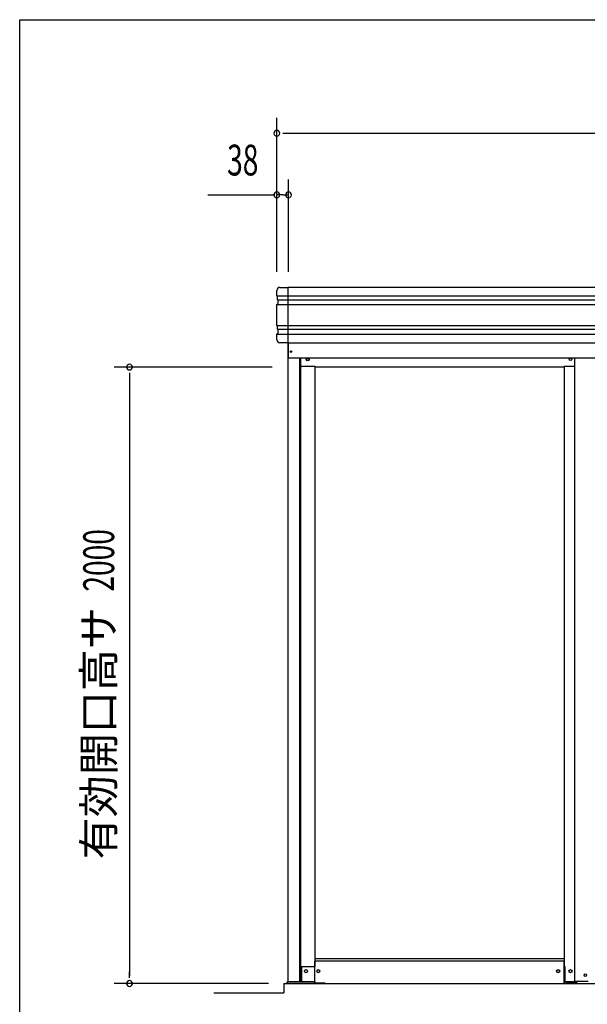
# Model space of a CAD drawing. Extents: x 543 to 20478, y 226 to 14052.
# Drawn here: x 543 to 2382, y 10858 to 14052 of the extents above; entities that cross this region are included whole.
import ezdxf
from ezdxf.enums import TextEntityAlignment as Align

# ---------------------------------------------------------------- set-up
doc = ezdxf.new("R2010")
doc.units = 0
doc.header["$LTSCALE"] = 50
doc.header["$MEASUREMENT"] = 0
doc.linetypes.add('DASHED', pattern=[0.75, 0.5, -0.25])
for name, color, linetype in [('SUNPOU', 4, 'CONTINUOUS'), ('WAKUSEN-01', 50, 'CONTINUOUS'), ('アンカ_カバ_A', 4, 'CONTINUOUS'), ('レ_ルカバ_２５', 2, 'CONTINUOUS'), ('下レ_ル２５', 4, 'CONTINUOUS'), ('土台前', 6, 'CONTINUOUS'), ('布基礎', 2, 'CONTINUOUS'), ('扉縦枠外', 7, 'CONTINUOUS'), ('柱', 3, 'CONTINUOUS'), ('桁前２５', 6, 'CONTINUOUS'), ('袖柱', 3, 'CONTINUOUS'), ('鼻隠しコ_ナ_', 3, 'CONTINUOUS'), ('鼻隠し２５', 4, 'CONTINUOUS')]:
    doc.layers.add(name, color=color, linetype=linetype)
doc.styles.add('00', font='ROMANS', dxfattribs={"width": 0.666667, "bigfont": 'BIGFONT'})
doc.styles.add('01', font='ROMANS', dxfattribs={"height": 3, "bigfont": 'BIGFONT'})

msp = doc.modelspace()

# ---------------------------------------------------------------- linework, layer by layer
at = {"layer": 'SUNPOU'}
for p, q in [((1376, 13234.1), (1376, 13734.1)), ((1394.8, 13684.1), (1413.5, 13684.1)), ((1401, 13684.1), (5154, 13684.1)), ((1414, 13234.1), (1414, 13534.1)), ((1151.7, 13484.1), (1369.8, 13484.1)), ((1395.2, 13484.1), (1376.5, 13484.1)), ((1394.8, 13484.1), (1413.5, 13484.1)), ((1361.1, 12925.5), (848.5, 12925.5)), ((898.5, 12906.8), (898.5, 12888)), ((898.5, 12900.5), (898.5, 10950.5)), ((898.5, 10944.2), (898.5, 10963)), ((1348.5, 10925.5), (848.5, 10925.5)), ((1171.6, 10895.5), (1398.5, 10895.5))]:
    msp.add_line(p, q, dxfattribs=at)
for centre, radius, start, end in [((1376, 13684.1), 9.38, 0, 180), ((1376, 13684.1), 9.38, 180, 0), ((1376, 13484.1), 9.38, 0, 180), ((1376, 13484.1), 9.38, 180, 0), ((1414, 13484.1), 9.38, 0, 180), ((1414, 13484.1), 9.38, 180, 0), ((898.5, 12925.5), 9.38, 90, 270), ((898.5, 12925.5), 9.38, 270, 90), ((898.5, 10925.5), 9.37, 90, 270), ((898.5, 10925.5), 9.37, 270, 90)]:
    msp.add_arc(centre, radius, start, end, dxfattribs=at)
at = {"layer": 'WAKUSEN-01'}
for p, q in [((542.5, 14052.5), (20477.5, 14052.5)), ((542.5, 517.5), (542.5, 14052.5))]:
    msp.add_line(p, q, dxfattribs=at)
at = {"layer": 'アンカ_カバ_A'}
for p, q in [((1409.7, 10925.5), (1409.7, 10930.5)), ((1409.7, 10930.5), (1411.1, 10930.5)), ((1499.5, 10925.5), (1409.7, 10925.5)), ((1499.1, 10925.5), (1499.1, 10926.5)), ((2348.7, 10930.5), (2307.7, 10930.5)), ((2307.7, 10925.5), (2307.7, 10930.5)), ((2348.7, 10925.5), (2307.7, 10925.5)), ((2348.7, 10925.5), (2348.7, 10930.5))]:
    msp.add_line(p, q, dxfattribs=at)
at = {"layer": 'レ_ルカバ_２５'}
for q in [(1413.9, 13004.1), (5140.9, 12955.5)]:
    msp.add_line((1413.9, 12955.5), q, dxfattribs=at)
msp.add_circle((1421.9, 12975.5), 2.5, dxfattribs=at)
at = {"layer": '下レ_ル２５'}
for p, q in [((2307, 10997.5), (1499.5, 10997.5)), ((1499.5, 10925.5), (1499.5, 10997.5)), ((2307, 10925.5), (2307, 10997.5)), ((1451.5, 10925.5), (5055.5, 10925.5))]:
    msp.add_line(p, q, dxfattribs=at)
for centre in [(1510, 10965.5), (2287.5, 10965.5)]:
    msp.add_circle(centre, 5, dxfattribs=at)
at = {"layer": '土台前'}
for p, q in [((2307.7, 11005.5), (1499.1, 11005.5)), ((1455.5, 10980.5), (1499.5, 10980.5)), ((1455.5, 10980.5), (1455.5, 10935.5)), ((1499, 10930.5), (1460.5, 10930.5)), ((1499, 10930.5), (1499, 10926.5)), ((1532.5, 10926.5), (1499, 10926.5)), ((1532.5, 10926.5), (1532.5, 10925.5)), ((2307, 10926.5), (2307.7, 10926.5)), ((2307.7, 10930.5), (2307.7, 10926.5))]:
    msp.add_line(p, q, dxfattribs=at)
for centre in [(1470.5, 10965.5), (1510, 10965.5), (2287.7, 10965.5), (2327.7, 10965.5)]:
    msp.add_circle(centre, 5, dxfattribs=at)
msp.add_arc((1460.5, 10935.5), 5, 180, 270, dxfattribs=at)
at = {"layer": '布基礎'}
for q in [(5156.5, 10925.5), (1398.5, 10895.5)]:
    msp.add_line((1398.5, 10925.5), q, dxfattribs=at)
at = {"layer": '扉縦枠外'}
for p in [(2340.6, 12955.5), (2384.6, 10932.5)]:
    msp.add_line(p, (2340.6, 10932.5), dxfattribs=at)
msp.add_circle((2375.6, 10952.5), 4, dxfattribs=at)
at = {"layer": '柱'}
for p, q in [((1411.1, 13004.1), (1411.1, 10930.5)), ((1449.1, 12955.5), (1449.1, 10930.5)), ((1452.1, 12955.5), (1452.1, 10930.5)), ((1499.1, 12927.1), (1499.1, 10980.5)), ((1499.1, 10980.5), (1497.5, 10980.5)), ((1492.5, 10930.5), (1411.1, 10930.5))]:
    msp.add_line(p, q, dxfattribs=at)
for centre, radius in [((1476.1, 12950.5), 4), ((1470.6, 10965.5), 5)]:
    msp.add_circle(centre, radius, dxfattribs=at)
at = {"layer": '桁前２５'}
for p, q in [((1452.1, 12932.1), (1452.1, 12955.5)), ((1500.1, 12927.1), (1457.1, 12927.1)), ((2306.6, 12925.5), (1500.1, 12925.5)), ((2340.6, 12927.1), (2306.6, 12927.1)), ((2306.6, 12925.5), (2306.6, 12927.1))]:
    msp.add_line(p, q, dxfattribs=at)
at = {"layer": '桁前２５', "linetype": 'DASHED'}
msp.add_line((1500.1, 12925.5), (1500.1, 12927.1), dxfattribs=at)
at = {"layer": '桁前２５'}
msp.add_circle((1476.1, 12950.5), 5, dxfattribs=at)
msp.add_arc((1457.1, 12932.1), 5, 180, 270, dxfattribs=at)
at = {"layer": '袖柱'}
for p, q in [((2307.7, 12927.1), (2307.7, 10980.5)), ((2307.7, 10980.5), (2308.9, 10980.5)), ((2308.9, 10980.5), (2308.9, 10935.5)), ((2313.9, 10930.5), (2347.7, 10930.5)), ((2345.3, 10932.5), (2345.3, 10930.5)), ((2347.7, 10932.5), (2347.7, 10930.5))]:
    msp.add_line(p, q, dxfattribs=at)
for centre, radius in [((2327.7, 12950.5), 4), ((2327.7, 10965.5), 5)]:
    msp.add_circle(centre, radius, dxfattribs=at)
msp.add_arc((2313.9, 10935.5), 5, 180, 270, dxfattribs=at)
at = {"layer": '鼻隠しコ_ナ_'}
for p, q in [((1376, 13156.1), (1376, 13174.1)), ((1386, 13184.1), (1411, 13184.1)), ((1411, 13184.1), (1411, 13004.1)), ((1376, 13156.1), (1411, 13156.1)), ((1378, 13154.1), (1376, 13156.1)), ((1376, 13128.1), (1380, 13132.1)), ((1378, 13144.1), (1378, 13154.1)), ((1378, 13144.1), (1411, 13144.1)), ((1380, 13142.1), (1378, 13144.1)), ((1380, 13132.1), (1380, 13142.1)), ((1376, 13060.1), (1376, 13128.1)), ((1376, 13128.1), (1411, 13128.1)), ((1376, 13060.1), (1411, 13060.1)), ((1378, 13058.1), (1376, 13060.1)), ((1376, 13032.1), (1380, 13036.1)), ((1378, 13048.1), (1378, 13058.1)), ((1378, 13048.1), (1411, 13048.1)), ((1380, 13046.1), (1378, 13048.1)), ((1380, 13036.1), (1380, 13046.1)), ((1376, 13032.1), (1411, 13032.1)), ((1376, 13014.1), (1376, 13032.1)), ((1411, 13004.1), (1386, 13004.1))]:
    msp.add_line(p, q, dxfattribs=at)
for centre, start, end in [((1386, 13174.1), 90, 180), ((1386, 13014.1), 180, 270)]:
    msp.add_arc(centre, 10, start, end, dxfattribs=at)
at = {"layer": '鼻隠し２５'}
for p, q in [((1411, 13184.1), (1411, 13004.1)), ((5144, 13184.1), (1411, 13184.1)), ((1411, 13156.1), (5144, 13156.1)), ((1411, 13144.1), (5144, 13144.1)), ((1411, 13128.1), (5144, 13128.1)), ((1411, 13060.1), (5144, 13060.1)), ((1411, 13048.1), (5144, 13048.1)), ((1411, 13032.1), (5144, 13032.1)), ((1411, 13004.1), (5144, 13004.1))]:
    msp.add_line(p, q, dxfattribs=at)

# ---------------------------------------------------------------- texts
at = {"layer": 'SUNPOU', "style": '00', "width": 0.67}
msp.add_text('38', height=100, dxfattribs=at).set_placement((1265.5, 13584.1), align=Align.MIDDLE)
msp.add_text('2000', height=100, rotation=90, dxfattribs=at).set_placement((848.5, 12196.9))
at = {"layer": 'SUNPOU', "style": '01'}
msp.add_text('有効開口高サ', height=100, rotation=90, dxfattribs=at).set_placement((848.5, 12146.9), align=Align.RIGHT)

doc.saveas('drawing.dxf')
